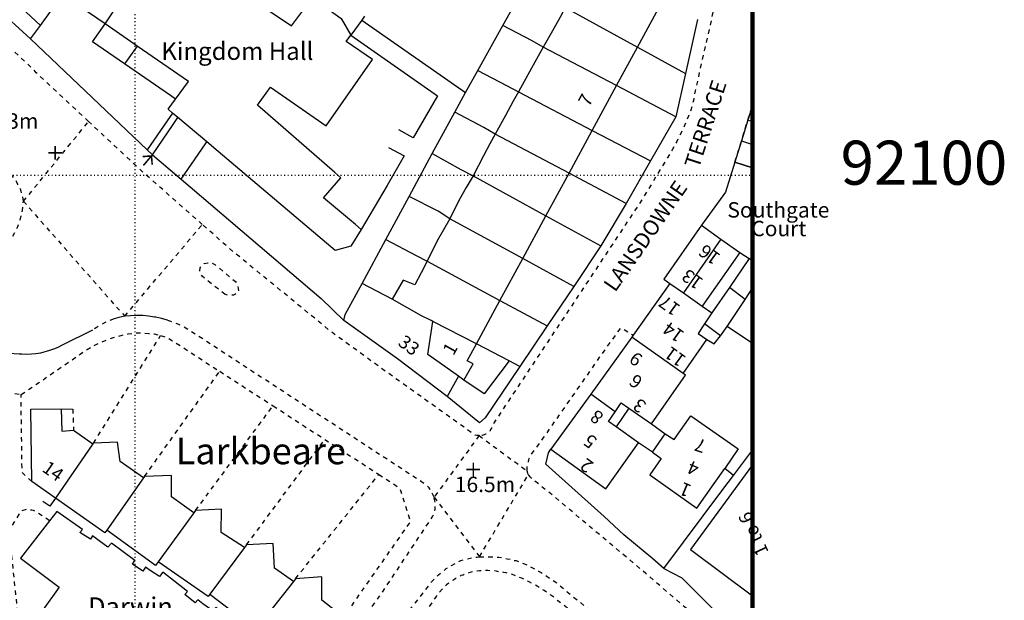
# Model space of a CAD drawing. Units: metres. Extents: x 291827 to 292413, y 91837 to 92487.
# Drawn here: x 292287 to 292399, y 92052 to 92118 of the extents above; entities that cross this region are included whole.
import ezdxf

# ---------------------------------------------------------------- set-up
doc = ezdxf.new("R2010")
doc.units = ezdxf.units.M
doc.header["$MEASUREMENT"] = 0
for name, pattern in [('1-3', [0.4, 0.1, -0.3]), ('10-0', [0]), ('5-5', [1, 0.5, -0.5])]:
    doc.linetypes.add(name, pattern=pattern)
for name, color, linetype in [('Buildings', 7, '10-0'), ('Buildings Text', 7, 'Continuous'), ('Landform Text', 7, 'Continuous'), ('Misc Text', 7, 'Continuous'), ('Road Names', 7, 'Continuous')]:
    doc.layers.add(name, color=color, linetype=linetype)
for name, color, linetype, true_color in [('General Feature', 7, '10-0', 0x808080), ('Meta Information', 7, 'Continuous', 0x6b6b6b), ('Network or Polygon Closing Geometry', 7, '5-5', 0x808080), ('Road or Track', 7, '5-5', 0x808080)]:
    doc.layers.add(name, color=color, linetype=linetype, true_color=true_color)

# ---------------------------------------------------------------- blocks, each defined once
blk = doc.blocks.new('OSS15')
at = {"true_color": 0x707070, "const_width": 0.174, "flags": 128}
for points in [[(-0.775, 0), (0.775, 0)], [(0, -0.775), (0, 0.775)]]:
    blk.add_lwpolyline(points, dxfattribs=at)
blk = doc.blocks.new('OSS2')
at = {"true_color": 0x707070, "const_width": 0.174, "flags": 128}
for points in [[(0.707, 0.707), (0, 0), (0.707, -0.707)], [(1.42, 0), (0, 0)]]:
    blk.add_lwpolyline(points, dxfattribs=at)

msp = doc.modelspace()

# ---------------------------------------------------------------- linework, layer by layer
at = {"layer": 'Buildings', "flags": 128}
for points in [[(292285.41, 92120.62), (292289.23, 92117)], [(292289.23, 92117), (292291.721, 92120.534)], [(292312.806, 92120.347), (292317.75, 92116.95), (292320.12, 92120.17)], [(292320.12, 92120.17), (292323.4, 92117.8), (292324.47, 92115.91)], [(292357.04, 92114.55), (292359.92, 92119.84)], [(292296.57, 92117.186), (292297.585, 92118.656)], [(292348.85, 92119.05), (292348.25, 92117.97), (292347.38, 92116.41), (292346.35, 92114.55)], [(292348.85, 92119.05), (292357.04, 92114.55)], [(292325.74, 92117.63), (292324.47, 92115.91)], [(292326.05, 92118.06), (292325.74, 92117.63)], [(292300.215, 92114.669), (292299.094, 92115.443), (292296.57, 92117.186)], [(292325.65, 92093.85), (292325, 92094.41), (292323.65, 92095.55), (292321.392, 92097.457), (292323.35, 92099.7), (292322.658, 92100.304), (292313.9, 92107.95), (292315.35, 92110), (292321.7, 92105.6), (292326.95, 92113.15), (292323.95, 92115.2), (292324.47, 92115.91)], [(292304.581, 92108.655), (292306.053, 92110.638), (292300.215, 92114.669)], [(292346.35, 92114.55), (292345.02, 92112.16), (292343.54, 92109.48)], [(292354.67, 92110.18), (292346.35, 92114.55)], [(292354.67, 92110.18), (292357.04, 92114.55)], [(292351.91, 92105.1), (292354.67, 92110.18)], [(292304.248, 92107.058), (292303.724, 92107.501), (292304.569, 92108.639), (292304.581, 92108.655)], [(292343.54, 92109.48), (292342.94, 92108.41), (292342.05, 92106.8), (292340.87, 92104.67)], [(292343.54, 92109.48), (292351.91, 92105.1)], [(292370.118, 92107.935), (292369.597, 92106.269), (292368.85, 92103.9), (292368.1, 92101.5), (292370.118, 92100.862)], [(292301.97, 92102.33), (292304.31, 92105.76), (292304.849, 92106.55)], [(292304.849, 92106.55), (292304.248, 92107.058)], [(292308.122, 92103.781), (292304.849, 92106.55)], [(292369.59, 92106.27), (292369.597, 92106.269), (292370.118, 92106.134)], [(292340.87, 92104.67), (292340.29, 92103.58), (292339.55, 92102.2), (292338.38, 92099.93)], [(292349.27, 92100.23), (292340.87, 92104.67)], [(292349.27, 92100.23), (292351.91, 92105.1)], [(292305.2, 92099.55), (292307.97, 92103.56), (292308.122, 92103.781)], [(292325.65, 92093.85), (292324.5, 92091.95), (292322.7, 92091.45), (292309.4, 92102.7), (292308.122, 92103.781)], [(292368.85, 92103.9), (292370.118, 92103.507)], [(292338.38, 92099.93), (292337.6, 92098.6), (292336.75, 92097.15), (292335.75, 92095.07)], [(292338.38, 92099.93), (292346.65, 92095.41)], [(292346.65, 92095.41), (292349.27, 92100.23)], [(292344.01, 92090.54), (292346.65, 92095.41)], [(292335.75, 92095.07), (292334.3, 92092.55), (292333.17, 92090.25)], [(292344.01, 92090.54), (292335.75, 92095.07)], [(292364.3, 92094.32), (292360.05, 92088.2), (292360.74, 92087.71)], [(292364.3, 92094.32), (292366.51, 92092.76)], [(292366.51, 92092.76), (292362.26, 92086.64)], [(292366.51, 92092.76), (292368.67, 92091.23)], [(292368.67, 92091.23), (292364.41, 92085.14)], [(292368.67, 92091.23), (292369.75, 92090.55)], [(292333.17, 92090.25), (292332.48, 92088.93), (292331.75, 92087.55), (292330.45, 92088.1), (292329.18, 92085.95)], [(292333.17, 92090.25), (292341.43, 92085.79)], [(292341.43, 92085.79), (292344.01, 92090.54)], [(292369.75, 92090.55), (292367.48, 92087.25)], [(292323.7, 92083.5), (292323.85, 92084.2), (292325.76, 92087.73)], [(292329.18, 92085.95), (292325.76, 92087.73)], [(292360.74, 92087.71), (292362.26, 92086.64)], [(292362.26, 92086.64), (292364.41, 92085.14)], [(292367.48, 92087.25), (292365.5, 92084.37)], [(292369.27, 92085.91), (292370.118, 92087.199)], [(292333.79, 92083.4), (292333.6, 92083.5), (292332.5, 92084.05), (292329.18, 92085.95)], [(292338.75, 92080.85), (292341.43, 92085.79)], [(292364.41, 92085.14), (292365.5, 92084.37)], [(292367.25, 92082.83), (292369.27, 92085.91)], [(292365.5, 92084.37), (292364.67, 92083.13)], [(292335.43, 92074.9), (292329.8, 92079.15), (292323.7, 92083.5)], [(292336.7, 92077.2), (292333.25, 92079.65), (292333.79, 92083.4)], [(292338.75, 92080.85), (292333.79, 92083.4)], [(292364.67, 92083.13), (292363.95, 92082.05), (292364.92, 92081.37)], [(292370.118, 92080.92), (292367.25, 92082.83)], [(292337.33, 92076.75), (292338.4, 92078.6), (292337.7, 92078.95), (292338.75, 92080.85)], [(292356.4, 92081.63), (292351.73, 92075.17)], [(292362.25, 92077.48), (292356.4, 92081.63)], [(292362.25, 92077.48), (292364.92, 92081.37)], [(292336.7, 92077.2), (292335.43, 92074.9)], [(292337.33, 92076.75), (292336.7, 92077.2)], [(292358.65, 92071.8), (292362.5, 92077.3), (292362.25, 92077.48)], [(292351.73, 92075.17), (292347.2, 92068.9)], [(292354.51, 92073.16), (292351.73, 92075.17)], [(292354.51, 92073.16), (292355.2, 92074.15), (292356.08, 92073.55)], [(292288.25, 92065.25), (292288.15, 92073.45), (292291.6, 92073.5)], [(292291.6, 92073.5), (292291.65, 92070.95), (292293, 92071.05)], [(292354.62, 92071.43), (292353.75, 92072.05), (292354.51, 92073.16)], [(292356.08, 92073.55), (292358.65, 92071.8)], [(292360.2, 92070.65), (292361.2, 92070), (292363.1, 92072.7), (292368.5, 92068.95), (292366.96, 92066.73)], [(292293, 92071.05), (292295.2, 92069.52)], [(292357.15, 92069.62), (292354.62, 92071.43)], [(292358.75, 92068.55), (292360.2, 92070.65)], [(292295.2, 92069.52), (292290.93, 92063.36)], [(292295.25, 92069.6), (292295.2, 92069.52)], [(292300.95, 92065.66), (292298.3, 92067.5), (292298, 92069.7), (292295.25, 92069.6)], [(292347.2, 92068.9), (292353.45, 92064.4), (292357.15, 92069.62)], [(292358.75, 92068.55), (292359.75, 92067.85), (292358.45, 92066), (292363.8, 92062.2), (292365.77, 92065.02), (292366.96, 92066.73)], [(292370.118, 92067.13), (292363.05, 92057.5), (292370.118, 92052.258)], [(292290.93, 92063.36), (292288.25, 92065.25)], [(292300.95, 92065.66), (292296.78, 92059.73)], [(292301.05, 92065.8), (292300.95, 92065.66)], [(292306.65, 92061.68), (292304.1, 92063.5), (292304.1, 92065.9), (292301.05, 92065.8)], [(292296.78, 92059.73), (292296.55, 92059.4), (292290.93, 92063.36)], [(292306.65, 92061.68), (292302.59, 92056.1)], [(292306.85, 92061.95), (292306.65, 92061.68)], [(292312.42, 92057.74), (292309.75, 92059.45), (292309.8, 92062.1), (292306.85, 92061.95)], [(292302.59, 92056.1), (292302.3, 92055.7), (292296.78, 92059.73)], [(292317.96, 92053.9), (292315.8, 92055.4), (292315.65, 92058.2), (292312.65, 92058.05)], [(292312.42, 92057.74), (292308.49, 92052.46)], [(292312.65, 92058.05), (292312.42, 92057.74)], [(292308.49, 92052.46), (292308.3, 92052.2), (292302.59, 92056.1)], [(292317.96, 92053.9), (292313.7, 92048.46)], [(292318.2, 92054.2), (292317.96, 92053.9)], [(292323.65, 92049.85), (292321.2, 92051.75), (292321.2, 92054.4), (292318.2, 92054.2)], [(292308.49, 92052.46), (292313.7, 92048.46)]]:
    msp.add_lwpolyline(points, dxfattribs=at)
at = {"layer": 'General Feature', "flags": 128}
for points in [[(292341.75, 92117.01), (292344.29, 92121.56)], [(292296.57, 92117.186), (292291.721, 92120.534)], [(292284.15, 92119.05), (292288.1, 92115.5)], [(292325.74, 92117.63), (292337.5, 92109.4)], [(292363.86, 92117.7), (292362.49, 92111.56)], [(292288.1, 92115.5), (292289.23, 92117)], [(292298.775, 92112.653), (292295.15, 92115.15), (292296.57, 92117.186)], [(292338.9, 92111.9), (292341.75, 92117.01)], [(292346.35, 92114.55), (292345.1, 92115.25), (292341.75, 92117.01)], [(292288.1, 92115.5), (292301.36, 92102.91)], [(292324.47, 92115.91), (292334.315, 92109.028), (292331.581, 92104.239), (292329.932, 92105.18)], [(292300.215, 92114.669), (292298.877, 92112.796), (292298.775, 92112.653)], [(292357.04, 92114.55), (292362.49, 92111.56)], [(292304.581, 92108.655), (292303.995, 92109.058), (292298.775, 92112.653)], [(292337.5, 92109.4), (292338.9, 92111.9)], [(292338.9, 92111.9), (292342.18, 92110.19), (292343.54, 92109.48)], [(292362.49, 92111.56), (292361.4, 92106.65)], [(292361.4, 92106.65), (292354.67, 92110.18)], [(292336.3, 92107.18), (292337.5, 92109.4)], [(292304.248, 92107.058), (292303.63, 92106.17), (292301.36, 92102.91)], [(292333.74, 92102.46), (292336.3, 92107.18)], [(292340.87, 92104.67), (292339.58, 92105.43), (292336.3, 92107.18)], [(292361.4, 92106.65), (292358.53, 92101.64)], [(292351.91, 92105.1), (292358.53, 92101.64)], [(292328.782, 92103.166), (292330.541, 92102.196), (292328.6, 92098.85), (292325.65, 92093.85)], [(292301.36, 92102.91), (292301.97, 92102.33)], [(292301.97, 92102.33), (292305.2, 92099.55)], [(292331.11, 92097.6), (292333.74, 92102.46)], [(292333.74, 92102.46), (292337, 92100.65), (292338.38, 92099.93)], [(292358.53, 92101.64), (292355.75, 92096.8)], [(292368.1, 92101.5), (292367.05, 92098.1), (292364.3, 92094.32)], [(292370.118, 92100.862), (292368.1, 92101.5)], [(292355.75, 92096.8), (292349.27, 92100.23)], [(292305.2, 92099.55), (292321.1, 92086), (292323.7, 92083.5)], [(292328.46, 92092.72), (292331.11, 92097.6)], [(292335.75, 92095.07), (292334.4, 92095.92), (292331.11, 92097.6)], [(292355.75, 92096.8), (292352.9, 92092)], [(292346.65, 92095.41), (292352.9, 92092)], [(292325.76, 92087.73), (292328.46, 92092.72)], [(292328.46, 92092.72), (292331.91, 92090.9), (292333.17, 92090.25)], [(292352.9, 92092), (292349.8, 92087.37)], [(292349.8, 92087.37), (292344.01, 92090.54)], [(292349.8, 92087.37), (292346.8, 92082.9)], [(292360.74, 92087.71), (292356.55, 92081.85)], [(292369.27, 92085.91), (292367.48, 92087.25)], [(292341.43, 92085.79), (292346.8, 92082.9)], [(292298.8, 92084), (292298.15, 92083.85), (292297.6, 92083.7)], [(292303.65, 92083.55), (292303, 92083.75), (292302.35, 92083.9), (292302.2, 92083.9), (292301.5, 92084), (292300.85, 92084.1), (292300.15, 92084.1), (292299.45, 92084.05), (292298.8, 92084)], [(292346.8, 92082.9), (292343.7, 92078.3)], [(292366.46, 92081.78), (292364.67, 92083.13)], [(292366.46, 92081.78), (292367.25, 92082.83)], [(292295.15, 92082.4), (292291.7, 92080.7), (292291.2, 92080.45), (292290.7, 92080.25), (292290.25, 92080.1), (292289.25, 92079.8), (292288.7, 92079.75), (292288.2, 92079.7), (292287.65, 92079.65), (292287.1, 92079.7), (292286.8, 92079.7), (292285.644, 92079.787)], [(292356.55, 92081.85), (292356.4, 92081.63)], [(292364.92, 92081.37), (292365.75, 92080.85), (292366.46, 92081.78)], [(292342.47, 92078.93), (292338.75, 92080.85)], [(292342.47, 92078.93), (292339.65, 92075.2), (292337.33, 92076.75)], [(292343.7, 92078.3), (292342.47, 92078.93)], [(292343.7, 92078.3), (292339.75, 92072.45), (292339.1, 92071.9), (292335.43, 92074.9)], [(292291.6, 92073.5), (292292.9, 92073.45)], [(292356.08, 92073.55), (292354.62, 92071.43)], [(292358.65, 92071.8), (292360.2, 92070.65)], [(292358.75, 92068.55), (292357.15, 92069.62)], [(292360.03, 92055.35), (292358.8, 92056.45), (292355.5, 92059.2), (292353.25, 92061.25), (292346.65, 92067.2), (292346.95, 92068.5), (292347.2, 92068.9)], [(292367.96, 92065.93), (292370.118, 92068.807)], [(292367.96, 92065.93), (292366.96, 92066.73)], [(292360.03, 92055.35), (292366.75, 92064.31), (292367.96, 92065.93)], [(292290.93, 92063.36), (292290.3, 92062.45), (292289.5, 92062.95)], [(292312.87, 92047.4), (292311.5, 92048.3), (292311.85, 92048.85), (292309.15, 92050.95), (292308.8, 92050.55), (292307.69, 92051.366), (292307.1, 92051.8), (292306.8, 92051.45), (292305.65, 92052.4), (292305.95, 92052.75), (292303.15, 92054.95), (292302.75, 92054.45), (292301.815, 92055.064), (292301.15, 92055.5), (292300.85, 92055.05), (292299.7, 92055.85), (292299.95, 92056.25), (292297.3, 92058.25), (292296.9, 92057.8), (292295.907, 92058.509), (292295.15, 92059.05), (292294.9, 92058.7), (292293.7, 92059.45), (292294, 92059.8), (292291.1, 92061.85), (292290.26, 92060.78)], [(292290.26, 92060.78), (292286.95, 92056.55), (292291.35, 92053.25), (292287.35, 92047.65)], [(292360.03, 92055.35), (292362.1, 92054.3), (292367.65, 92048.75), (292370.118, 92046.603)]]:
    msp.add_lwpolyline(points, dxfattribs=at)
at = {"layer": 'General Feature', "linetype": '5-5', "true_color": 0x808080, "flags": 128}
for points in [[(292370.118, 92090.287), (292369.75, 92090.55)], [(292287.05, 92075.1), (292293.75, 92079.7), (292294.4, 92080.15), (292295, 92080.5), (292295.7, 92080.85), (292297.1, 92081.45), (292297.75, 92081.65), (292298.5, 92081.85), (292299.2, 92082), (292299.95, 92082.1), (292301, 92082.1), (292301.55, 92082.05), (292302.15, 92082), (292302.88, 92081.8)], [(292302.88, 92081.8), (292303.25, 92081.7), (292303.8, 92081.5), (292309.59, 92077.75)], [(292309.59, 92077.75), (292315.65, 92073.83)], [(292288.25, 92065.25), (292287.15, 92066.25), (292287.05, 92073.4), (292287.05, 92075.1)], [(292292.9, 92073.45), (292293, 92071.05)], [(292315.65, 92073.83), (292321.53, 92070.02)], [(292321.53, 92070.02), (292327.67, 92066.04)], [(292327.67, 92066.04), (292330.05, 92064.5), (292331.25, 92060.7), (292323.65, 92049.85)], [(292290.26, 92060.78), (292288.95, 92061.65), (292288.75, 92061.75), (292288.45, 92061.95), (292288.25, 92062), (292288.05, 92062), (292287.85, 92062.05), (292287.65, 92062.05), (292287.05, 92061.9), (292285.95, 92060.15), (292285.85, 92059.9), (292285.7, 92059.15), (292285.7, 92058.65), (292285.75, 92058.35), (292285.8, 92058.15), (292286.85, 92048.15), (292287.35, 92047.65)], [(292368.05, 92034.55), (292364.2, 92037.75), (292352.8, 92048.05), (292348, 92051.7), (292347.9, 92051.8), (292347.55, 92052.1), (292347.2, 92052.35), (292346.8, 92052.6), (292346.45, 92052.85), (292345.65, 92053.35), (292345.3, 92053.55), (292345.05, 92053.7), (292344.75, 92053.85), (292344.45, 92053.95), (292344.2, 92054.1), (292343.9, 92054.25), (292343.6, 92054.35), (292343.35, 92054.45), (292343.05, 92054.6), (292342.75, 92054.7), (292342.45, 92054.75), (292342.15, 92054.85), (292341.85, 92054.9), (292341.55, 92055), (292341.25, 92055), (292341.05, 92055.05), (292340.8, 92055.1), (292340.3, 92055.1), (292340.05, 92055.15), (292339.55, 92055.15), (292339.3, 92055.1), (292339.1, 92055.1), (292338.85, 92055.05), (292338.6, 92055.05), (292338.35, 92055), (292338.15, 92054.95), (292337.9, 92054.85), (292337.7, 92054.8), (292337.45, 92054.7), (292337.25, 92054.6), (292337, 92054.55), (292336.8, 92054.45), (292336.55, 92054.3), (292336.35, 92054.2), (292336.15, 92054.05), (292335.95, 92053.95), (292335.35, 92053.5), (292335.2, 92053.35), (292335, 92053.2), (292334.85, 92053), (292334.5, 92052.65), (292334.2, 92052.25), (292334.1, 92052.05), (292333.8, 92051.65), (292326.604, 92040.969)]]:
    msp.add_lwpolyline(points, dxfattribs=at)
at = {"layer": 'Meta Information', "linetype": '1-3', "flags": 128}
for points in [[(292300, 91925.781), (292300, 92425.781)], [(291870.118, 92100), (292370.118, 92100)]]:
    msp.add_lwpolyline(points, dxfattribs=at)
at = {"layer": 'Meta Information', "linetype": '10-0', "const_width": 0.5, "flags": 128}
for points in [[(292370.118, 92425.781), (292370.118, 91925.781)], [(292370.118, 91925.781), (292370.118, 92425.781)]]:
    msp.add_lwpolyline(points, dxfattribs=at)
at = {"layer": 'Network or Polygon Closing Geometry', "flags": 128}
for points in [[(292287.3, 92097.05), (292294.7, 92106.11)], [(292287.3, 92097.05), (292298.8, 92084)], [(292298.8, 92084), (292307.62, 92094.41)], [(292295.25, 92069.6), (292302.88, 92081.8)], [(292301.05, 92065.8), (292309.59, 92077.75)], [(292284.35, 92075.6), (292287.05, 92075.1)], [(292306.85, 92061.95), (292315.65, 92073.83)], [(292312.65, 92058.05), (292321.53, 92070.02)], [(292339.05, 92070.45), (292333.95, 92063.45)], [(292339.05, 92070.45), (292344.5, 92066.45)], [(292318.2, 92054.2), (292327.67, 92066.04)], [(292339.1, 92056.7), (292344.65, 92066)], [(292333.95, 92063.45), (292339.1, 92056.7)]]:
    msp.add_lwpolyline(points, dxfattribs=at)
at = {"layer": 'Road or Track', "flags": 128}
for points in [[(292287.3, 92097.05), (292287.25, 92097.55), (292287.2, 92097.65), (292287, 92098.35), (292286.85, 92098.7), (292286.65, 92098.95), (292286.5, 92099.3), (292286.3, 92099.6), (292286.1, 92099.85), (292285.85, 92100.15), (292285.5, 92100.5), (292285.15, 92100.8), (292284.8, 92101.05), (292284.4, 92101.35), (292284.05, 92101.55), (292283.85, 92101.7), (292270.75, 92110.2), (292269.55, 92111.05), (292268.4, 92111.9), (292267.25, 92112.9), (292266.15, 92113.9), (292265.55, 92114.55), (292260.25, 92119.45), (292255.05, 92126), (292248.3, 92134.45), (292247.5, 92135.4), (292246.56, 92136.3)], [(292369.6, 92136.06), (292363.6, 92109.6), (292363.4, 92108.5), (292363.1, 92107.4), (292362.95, 92107), (292362.5, 92105.9), (292362.05, 92104.9), (292361.5, 92103.85), (292361, 92102.9), (292357.6, 92097.3), (292340.55, 92071.6), (292340.45, 92071.3), (292340.35, 92071.15), (292340.3, 92071), (292340.2, 92070.9), (292340.05, 92070.8), (292339.95, 92070.7), (292339.8, 92070.6), (292339.65, 92070.55), (292339.4, 92070.45), (292339.05, 92070.45)], [(292294.7, 92106.11), (292288.75, 92111.65), (292288.5, 92111.95), (292274.181, 92125.269)], [(292368.1, 92101.5), (292368.85, 92103.9), (292369.59, 92106.27), (292370.118, 92107.944)], [(292307.62, 92094.41), (292301.05, 92100.2), (292294.7, 92106.11)], [(292281.25, 92089.8), (292281.75, 92089.95), (292282.3, 92090.1), (292282.75, 92090.3), (292283.2, 92090.55), (292283.7, 92090.75), (292284.15, 92091.05), (292284.5, 92091.35), (292284.9, 92091.7), (292285.3, 92092.1), (292285.65, 92092.5), (292285.95, 92092.85), (292286.45, 92093.75), (292286.65, 92094.2), (292286.8, 92094.6), (292286.95, 92095.05), (292287.1, 92095.55), (292287.2, 92096.05), (292287.3, 92097.05)], [(292339.05, 92070.45), (292338.8, 92070.45), (292338.6, 92070.5), (292338.5, 92070.55), (292338.4, 92070.65), (292338.25, 92070.75), (292328.5, 92077.7), (292322.3, 92082.2), (292311.1, 92091.35), (292307.62, 92094.41)], [(292310.228, 92086.458), (292308.165, 92088.08), (292307.595, 92088.548), (292307.402, 92088.834), (292307.338, 92089.162), (292307.368, 92089.484), (292307.546, 92089.707), (292307.839, 92089.995), (292308.25, 92090.075), (292308.627, 92090.107), (292309.043, 92089.856), (292311.371, 92087.953), (292311.59, 92087.62), (292311.705, 92087.146), (292311.72, 92086.752), (292311.588, 92086.594), (292311.326, 92086.473), (292311.146, 92086.399), (292310.893, 92086.368), (292310.523, 92086.377), (292310.228, 92086.458)], [(292297.6, 92083.7), (292297.05, 92083.5), (292296.6, 92083.3), (292296.05, 92083), (292295.55, 92082.7), (292295.15, 92082.4)], [(292333.95, 92063.45), (292333.8, 92063.75), (292333.7, 92064), (292333.4, 92064.5), (292333.05, 92064.85), (292306.15, 92082.4), (292305.55, 92082.75), (292304.95, 92083.05), (292303.65, 92083.55)], [(292344.5, 92066.45), (292344.5, 92066.75), (292344.55, 92067.05), (292344.6, 92067.25), (292344.65, 92067.35), (292344.65, 92067.5), (292344.7, 92067.7), (292344.75, 92067.85), (292344.8, 92068.05), (292344.9, 92068.2), (292346.35, 92070.15), (292353.85, 92080.9), (292355.2, 92082.7), (292356.55, 92081.85)], [(292344.65, 92066), (292344.6, 92066.15), (292344.55, 92066.35), (292344.5, 92066.45)], [(292370.118, 92044.202), (292367.85, 92046.15), (292367.7, 92046.3), (292367.5, 92046.6), (292358, 92054.8), (292350.4, 92061.15), (292347.4, 92063.7), (292346.05, 92064.75), (292345, 92065.6), (292344.85, 92065.75), (292344.75, 92065.9), (292344.65, 92066)], [(292317.1, 92041.78), (292317.4, 92041.55), (292317.6, 92041.45), (292317.75, 92041.35), (292318, 92041.25), (292318.25, 92041.2), (292318.4, 92041.15), (292318.65, 92041.15), (292318.9, 92041.1), (292319.15, 92041.15), (292319.4, 92041.15), (292319.65, 92041.25), (292319.75, 92041.3), (292319.85, 92041.4), (292320.05, 92041.5), (292320.2, 92041.6), (292320.5, 92041.9), (292320.7, 92042.2), (292327.95, 92052.5), (292333.8, 92061.3), (292333.9, 92061.5), (292334, 92061.8), (292334.05, 92062.05), (292334.05, 92062.9), (292334, 92063.2), (292333.95, 92063.45)], [(292325.85, 92039.85), (292325.65, 92040.05), (292325.45, 92040.2), (292325.3, 92040.45), (292325.2, 92040.65), (292325.1, 92040.9), (292325, 92041.4), (292325.05, 92041.65), (292325.05, 92041.9), (292325.25, 92042.4), (292330.35, 92049.6), (292333.35, 92053.4), (292333.5, 92053.6), (292333.65, 92053.85), (292334.45, 92054.65), (292334.65, 92054.8), (292334.85, 92055), (292335.1, 92055.15), (292335.3, 92055.35), (292335.8, 92055.65), (292336, 92055.75), (292336.25, 92055.9), (292336.5, 92056), (292336.75, 92056.15), (292337, 92056.25), (292337.6, 92056.45), (292338.6, 92056.65), (292338.85, 92056.65), (292339.1, 92056.7)], [(292339.1, 92056.7), (292340.6, 92056.7), (292340.95, 92056.65), (292341.3, 92056.65), (292341.6, 92056.6), (292341.95, 92056.55), (292342.25, 92056.45), (292342.6, 92056.4), (292342.9, 92056.3), (292343.25, 92056.25), (292343.55, 92056.15), (292343.9, 92056), (292344.2, 92055.9), (292344.55, 92055.75), (292344.85, 92055.6), (292345.2, 92055.4), (292345.5, 92055.25), (292345.8, 92055.05), (292346.1, 92054.9), (292347.9, 92053.7), (292348.3, 92053.35), (292348.7, 92053.05), (292349.05, 92052.7), (292349.25, 92052.55), (292352.05, 92050.3), (292355.7, 92047.25), (292365.8, 92038.3), (292366.133, 92038.001)]]:
    msp.add_lwpolyline(points, dxfattribs=at)

# ---------------------------------------------------------------- block references
at = {"layer": 'General Feature'}
for p in [(292290.9, 92102.55), (292338.4, 92066.6)]:
    msp.add_blockref('OSS15', p, dxfattribs=at)
at = {"layer": 'General Feature', "rotation": 229.3}
msp.add_blockref('OSS2', (292301.85, 92102.2), dxfattribs=at)

# ---------------------------------------------------------------- texts
at = {"layer": 'Buildings Text', "attachment_point": 8}
for s, insert, char_height in [('{\\farial|b0|i0|c0|p34;Kingdom Hall}', (292311.6, 92113.1), 2), ('{\\farial|b0|i0|c0|p34;Southgate}', (292373.05, 92095.2), 1.75), ('{\\farial|b0|i0|c0|p34;Court}', (292373.1, 92093.083), 1.75), ('{\\farial|b0|i0|c0|p34;Darwin}', (292299.45, 92049.958), 2.125)]:
    msp.add_mtext(s, dxfattribs=dict(at, insert=insert, char_height=char_height))
at = {"layer": 'Buildings Text', "char_height": 1.5, "attachment_point": 8}
for s, insert, rotation in [('{\\farial|b0|i0|c0|p34;7}', (292351.811, 92108.189), 61.4), ('{\\farial|b0|i0|c0|p34;16}', (292365.657, 92091.595), 144.1), ('{\\farial|b0|i0|c0|p34;13}', (292363.707, 92088.795), 144.1), ('{\\farial|b0|i0|c0|p34;17}', (292361.107, 92085.795), 144.1), ('{\\farial|b0|i0|c0|p34;14}', (292361.557, 92082.795), 144.1), ('{\\farial|b0|i0|c0|p34;33}', (292330.65, 92080.1), 323.2), ('{\\farial|b0|i0|c0|p34;1}', (292336.414, 92079.945), 60.6), ('{\\farial|b0|i0|c0|p34;11}', (292361.757, 92079.995), 144.1), ('{\\farial|b0|i0|c0|p34;9}', (292357.307, 92079.745), 144.1), ('{\\farial|b0|i0|c0|p34;6}', (292357.307, 92077.195), 144.1), ('{\\farial|b0|i0|c0|p34;3}', (292357.707, 92074.445), 144.1), ('{\\farial|b0|i0|c0|p34;8}', (292352.857, 92073.145), 144.1), ('{\\farial|b0|i0|c0|p34;5}', (292352.107, 92070.395), 144.1), ('{\\farial|b0|i0|c0|p34;7}', (292364.437, 92070.027), 161), ('{\\farial|b0|i0|c0|p34;14}', (292290.238, 92065.809), 324.8), ('{\\farial|b0|i0|c0|p34;2}', (292351.707, 92067.645), 144.1), ('{\\farial|b0|i0|c0|p34;4}', (292363.658, 92067.438), 157.4), ('{\\farial|b0|i0|c0|p34;1}', (292362.758, 92064.988), 157.4), ('{\\farial|b0|i0|c0|p34;1 to 6}', (292370.896, 92059.59), 114.8)]:
    msp.add_mtext(s, dxfattribs=dict(at, insert=insert, rotation=rotation))
at = {"layer": 'Landform Text', "char_height": 1.75}
for s, insert, attachment_point in [('{\\farial|b0|i0|c0|p34;21.3m}', (292289, 92105.283), 9), ('{\\farial|b0|i0|c0|p34;16.5m}', (292336.3, 92065.783), 1)]:
    msp.add_mtext(s, dxfattribs=dict(at, insert=insert, attachment_point=attachment_point))
at = {"layer": 'Meta Information', "insert": (292380.118, 92101.429), "char_height": 5, "attachment_point": 4}
msp.add_mtext('{\\farial|b0|i0|c0|p34;92100}', dxfattribs=at)
at = {"layer": 'Misc Text', "insert": (292304.6, 92067.2), "char_height": 3, "attachment_point": 7}
msp.add_mtext('{\\farial|b0|i0|c0|p34;Larkbeare}', dxfattribs=at)
at = {"layer": 'Road Names', "char_height": 1.75}
for s, insert, attachment_point, rotation in [('{\\farial|b0|i0|c0|p34;TERRACE}', (292362.346, 92101.231), 1, 71.9), ('{\\farial|b0|i0|c0|p34;LANSDOWNE}', (292361.371, 92099.583), 3, 55.2)]:
    msp.add_mtext(s, dxfattribs=dict(at, insert=insert, attachment_point=attachment_point, rotation=rotation))

doc.saveas('drawing.dxf')
